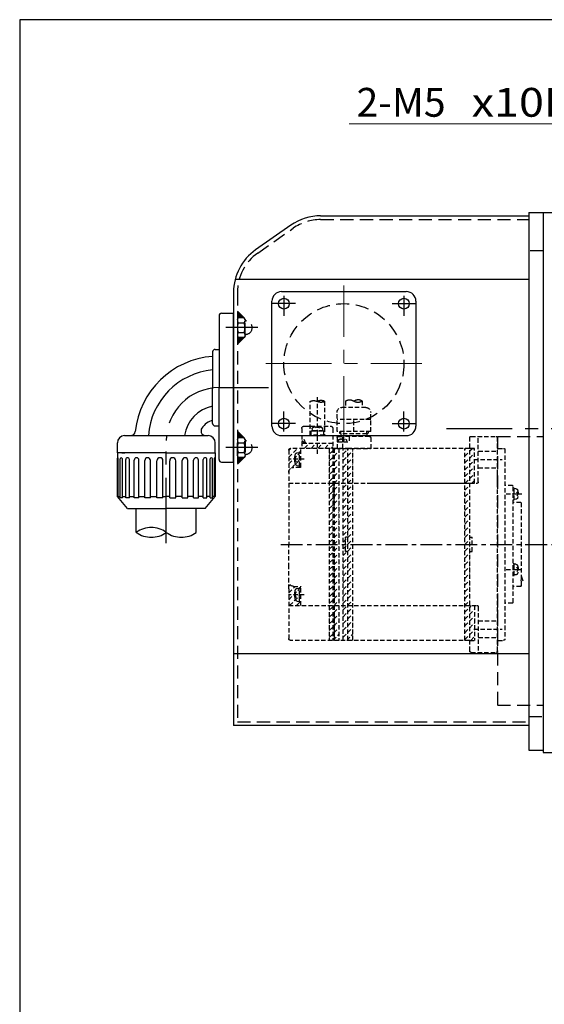
# Model space of a CAD drawing. Units: millimetres. Extents: x 3 to 581, y -2 to 405.
# Drawn here: x 3 to 76, y 268 to 405 of the extents above; entities that cross this region are included whole.
import ezdxf

# ---------------------------------------------------------------- set-up
doc = ezdxf.new("R2010")
doc.units = ezdxf.units.MM
doc.header["$LTSCALE"] = 7.274861
for name, pattern in [('CENTER', [2, 1.25, -0.25, 0.25, -0.25]), ('HIDDEN', [0.375, 0.25, -0.125]), ('PHANTOM', [2.5, 1.25, -0.25, 0.25, -0.25, 0.25, -0.25])]:
    doc.linetypes.add(name, pattern=pattern)
doc.layers.add('001', color=7, linetype='Continuous')
doc.layers.add('020', color=7, linetype='Continuous')
doc.styles.get("Standard").update_dxf_attribs({"font": 'TXT', "bigfont": 'BIGFONT'})

# ---------------------------------------------------------------- blocks, each defined once
blk = doc.blocks.new('SZB-7')
at = {"layer": '001', "color": 4, "linetype": 'HIDDEN', "lineweight": 30}
for p, q in [((56.35, 59.785124), (56.35, 57)), ((63.35, 59.73077), (63.35, 57)), ((72.1, 59.603839), (72.1, 45.42945)), ((75.1, 61.336116), (75.1, 37.521902)), ((78.1, 45.42945), (78.1, 59.602144)), ((52.85, 47), (52.85, 55)), ((54.85, 57), (64.85, 57)), ((66.85, 47), (66.85, 55)), ((52.85, 52), (66.85, 52)), ((59.85, 47), (59.85, 52)), ((52.85, 47), (66.85, 47)), ((53.85, 47), (53.85, 46.34641)), ((54.45, 46), (53.85, 46.34641)), ((54.45, 46), (54.45, 47)), ((54.45, 46), (54.45, 45)), ((54.45, 46), (65.25, 46)), ((65.25, 46), (65.25, 47)), ((65.25, 46), (65.85, 46.34641)), ((65.25, 46), (65.25, 45)), ((65.85, 47), (65.85, 46.34641)), ((68.6, 48.22945), (68.6, 37.02945)), ((80.6, 49.22945), (69.6, 49.22945)), ((72.1, 45.42945), (78.1, 45.42945)), ((72.45, 47.32945), (77.75, 47.32945)), ((72.45, 47.32945), (72.45, 45.42945)), ((72.918415, 48.11144), (72.85, 47.32945)), ((77.35, 47.32945), (72.871655, 47.32945)), ((75.1, 49.02945), (74.233975, 48.52945)), ((75.1, 49.02945), (75.966025, 48.52945)), ((77.281585, 48.11144), (77.35, 47.32945)), ((77.75, 47.32945), (77.75, 45.42945)), ((81.6, 48.22945), (81.6, 40)), ((0, -44.4), (0, 44.4)), ((11, 45), (0.6, 45)), ((8, 26), (8, 45)), ((11.6, -44.4), (11.6, 44.4)), ((52.85, 44.5), (52.85, 40)), ((53.35, 45), (64.35, 45)), ((61.85, 45), (61.85, 42.7)), ((66.85, 42.7), (61.85, 42.7)), ((62.901956, 43.293854), (62.85, 42.7)), ((66.35, 42.7), (62.85, 42.7)), ((64.6, 44), (63.733975, 43.5)), ((66.35, 45), (64.35, 45)), ((64.6, 44.607136), (64.6, 40.18164)), ((64.6, 44), (65.466025, 43.5)), ((66.298044, 43.293854), (66.35, 42.7)), ((66.85, 44.5), (66.85, 40)), ((68.6, 42), (81.6, 42)), ((72.017689, 40), (70.017689, 42)), ((74.846116, 40), (72.846116, 42)), ((77.674543, 40), (75.674543, 42)), ((80.50297, 40), (78.50297, 42)), ((81.6, 41.731397), (81.331397, 42)), ((-3, 39.780947), (-3, -39.780948)), ((-0.2, 40), (-2.45, 40)), ((8, 38.855339), (0, 38.855339)), ((9.6, 40), (11.6, 40)), ((9.6, 25.5), (9.6, 40)), ((11.6, 40), (9.6, 40)), ((13.6, 33.909233), (9.6, 37.909233)), ((13.6, 36.73766), (10.33766, 40)), ((11.6, 40), (61.6, 40)), ((13.6, 39.566087), (13.166088, 40)), ((13.6, -40), (13.6, 40)), ((66.9, 40), (52.9, 40)), ((60.1, 40), (59.9, 40)), ((60.3, -40), (60.3, 40)), ((64.3, 34.889261), (60.3, 38.889261)), ((61.6, 40), (86.2, 40)), ((64.3, 37.717688), (62.017689, 40)), ((62.3, -40), (62.3, 40)), ((64.3, -40), (64.3, 40)), ((66.1, 40), (66.1, -40)), ((70.1, 34.746116), (66.1, 38.746116)), ((70.1, 37.574543), (67.674543, 40)), ((68.1, 40), (68.1, -40)), ((69.189261, 40), (68.6, 40.589261)), ((68.6, 40), (68.6, -40)), ((70.1, 40), (70.1, -40)), ((82, 32.2), (82, 40)), ((87, 33.50297), (82, 38.50297)), ((82.5, 38.5), (82, 38.5)), ((82.5, 32.5), (82.5, 38.5)), ((83.481898, 38.164095), (82.5, 38.25)), ((82.5, 32.75), (82.5, 38.25)), ((87, 36.331397), (83.331397, 40)), ((87, 39.159824), (86.159824, 40)), ((87, 39.2), (87, 0)), ((9.807821, 35.355339), (-2.008904, 35.355339)), ((13.6, 31.080806), (9.6, 35.080806)), ((64.3, 32.060834), (60.3, 36.060834)), ((64.3, 29.232407), (60.3, 33.232407)), ((70.1, 31.917688), (66.1, 35.917688)), ((70.1, 29.089261), (66.1, 33.089261)), ((80.503297, 35.5), (87.028786, 35.5)), ((85.877157, 31.797386), (82, 35.674543)), ((82.846116, 32), (82, 32.846116)), ((83.481898, 32.835905), (82.5, 32.75)), ((84.5, 35.5), (83.828599, 36.662901)), ((84.5, 35.5), (83.828599, 34.337099)), ((8, 31.855339), (0, 31.855339)), ((0, 27.5), (0, 31)), ((13.6, 28.252379), (9.6, 32.252379)), ((13.523952, 25.5), (9.6, 29.423952)), ((64.3, 26.40398), (60.3, 30.40398)), ((70.1, 26.260834), (66.1, 30.260834)), ((82.5, 32.5), (82, 32.5)), ((82.2, 32), (85, 32)), ((87, 30.674543), (86.797386, 30.877157)), ((0, 24.5), (0, 27.5)), ((0, 24.5), (0, 27.5)), ((0, 24.45), (0, 26.95)), ((0, 24.45), (0, 26.95)), ((52.6, 25.5), (8.5, 25.5)), ((10.695525, 25.5), (9.6, 26.595525)), ((87, 25.5), (9.6, 25.5)), ((13.6, 25.423952), (13.523952, 25.5)), ((64.3, 23.575553), (60.3, 27.575553)), ((64.3, 20.747126), (60.3, 24.747126)), ((70.1, 23.432407), (66.1, 27.432407)), ((68.1, 15.7), (68.1, 25.5)), ((68.1, 15.5), (68.1, 25.5)), ((-3.626671, 21), (-10.143661, 21)), ((-8.6, 21), (-8.063752, 21.928809)), ((-8.6, 21), (-8.063752, 20.071191)), ((-7.680749, 23.186068), (-6.95, 23.25)), ((-6.95, 18.5), (-6.95, 23.5)), ((-6.5, 23.5), (-6.95, 23.5)), ((-6.2, 24.5), (-6.5, 24.2)), ((-6.5, -24.2), (-6.5, 24.2)), ((-6.2, 24.5), (-3, 24.5)), ((13.6, 22.595525), (11.6, 24.595525)), ((13.6, 19.767098), (11.6, 21.767098)), ((64.3, 17.918699), (60.3, 21.918699)), ((70.1, 20.60398), (66.1, 24.60398)), ((70.1, 17.775553), (66.1, 21.775553)), ((-9.7, 17.5), (-10, 17.2)), ((-10, -17.2), (-10, 17.2)), ((-9.7, 17.5), (-6.5, 17.5)), ((-7.680749, 18.813932), (-6.95, 18.75)), ((-6.5, 18.5), (-6.95, 18.5)), ((13.6, 16.93867), (11.6, 18.93867)), ((64.3, 15.090271), (60.3, 19.090271)), ((70.1, 14.947126), (66.1, 18.947126)), ((13.6, 14.110243), (11.6, 16.110243)), ((13.6, 11.281816), (11.6, 13.281816)), ((64.3, 12.261844), (60.3, 16.261844)), ((64.3, 9.433417), (60.3, 13.433417)), ((70.1, 12.118699), (66.1, 16.118699)), ((70.1, 9.290271), (66.1, 13.290271)), ((13.6, 8.453389), (11.6, 10.453389)), ((64.3, 6.60499), (60.3, 10.60499)), ((70.1, 6.461844), (66.1, 10.461844)), ((13.6, 5.624962), (11.6, 7.624962)), ((13.6, 2.796535), (11.6, 4.796535)), ((64.3, 3.776563), (60.3, 7.776563)), ((64.3, 0.948136), (60.3, 4.948136)), ((70.1, 3.633417), (66.1, 7.633417)), ((70.1, 0.80499), (66.1, 4.80499)), ((10.6, -3), (10.6, 3)), ((11.6, 3), (10.6, 3)), ((13.6, -0.031892), (11.6, 1.968108)), ((64.3, -1.880291), (60.3, 2.119709)), ((62.3, 3), (63.3, 3)), ((63.3, -3), (63.3, 3)), ((70.1, -2.023437), (66.1, 1.976563)), ((87, -9.5), (87, 0)), ((11.6, -3), (10.6, -3)), ((13.6, -2.860319), (11.6, -0.860319)), ((13.6, -5.688747), (11.6, -3.688747)), ((64.3, -4.708718), (60.3, -0.708718)), ((64.3, -7.537146), (60.3, -3.537146)), ((62.3, -3), (63.3, -3)), ((70.1, -4.851864), (66.1, -0.851864)), ((70.1, -7.680291), (66.1, -3.680291)), ((-6.95, -13), (-6.95, -8)), ((-6.5, -8), (-6.95, -8)), ((13.6, -8.517174), (11.6, -6.517174)), ((64.3, -10.365573), (60.3, -6.365573)), ((70.1, -10.508718), (66.1, -6.508718)), ((-3.626671, -10.5), (-10.143661, -10.5)), ((-8.6, -10.5), (-8.063752, -9.571191)), ((-8.6, -10.5), (-8.063752, -11.428809)), ((-7.680749, -8.313932), (-6.95, -8.25)), ((13.6, -11.345601), (11.6, -9.345601)), ((13.6, -14.174028), (11.6, -12.174028)), ((64.3, -13.194), (60.3, -9.194)), ((64.3, -16.022427), (60.3, -12.022427)), ((70.1, -13.337146), (66.1, -9.337146)), ((70.1, -16.165573), (66.1, -12.165573)), ((87, -18.5), (87, -9.5)), ((-7.680749, -12.686068), (-6.95, -12.75)), ((-6.5, -13), (-6.95, -13)), ((13.6, -17.002455), (11.6, -15.002455)), ((64.3, -18.850854), (60.3, -14.850854)), ((70.1, -18.994), (66.1, -14.994)), ((-9.7, -17.5), (-10, -17.2)), ((-9.7, -17.5), (-6.5, -17.5)), ((13.6, -19.830882), (11.6, -17.830882)), ((64.3, -21.679281), (60.3, -17.679281)), ((64.3, -24.507708), (60.3, -20.507708)), ((70.1, -21.822427), (66.1, -17.822427)), ((82, -25.493102), (82, -17.7)), ((82.5, -18), (82, -18)), ((87, -23.065573), (82, -18.065573)), ((85, -17.5), (82.2, -17.5)), ((82.5, -24), (82.5, -18)), ((83.481898, -18.335905), (82.5, -18.25)), ((82.5, -23.75), (82.5, -18.25)), ((84.5, -21), (83.828599, -19.837099)), ((87, -20.237146), (84.262855, -17.5)), ((87, -17.408718), (86.459118, -16.867836)), ((87, -18.5), (87, -39.2)), ((-6.5, -24.2), (-6.2, -24.5)), ((-6.2, -24.5), (-3, -24.5)), ((0, -24.45), (0, -26.95)), ((0, -24.45), (0, -26.95)), ((0, -24.5), (0, -27.5)), ((0, -24.5), (0, -27.5)), ((13.6, -22.659309), (11.6, -20.659309)), ((13.6, -25.487736), (11.6, -23.487736)), ((64.3, -27.336135), (60.3, -23.336135)), ((70.1, -24.650854), (66.1, -20.650854)), ((70.1, -27.479281), (66.1, -23.479281)), ((80.503297, -21), (87.028786, -21)), ((86.606, -25.5), (82, -20.894)), ((83.777573, -25.5), (82, -23.722427)), ((82.5, -24), (82, -24)), ((83.481898, -23.664095), (82.5, -23.75)), ((84.5, -21), (83.828599, -22.162901)), ((0, -27.5), (0, -31)), ((0, -27.5), (0, -31)), ((8, -26), (8, -45)), ((87, -25.5), (8.5, -25.5)), ((9.6, -25.5), (9.6, -40)), ((13.6, -31.144591), (9.6, -27.144591)), ((13.6, -28.316164), (10.783837, -25.5)), ((64.3, -30.164563), (60.3, -26.164563)), ((70.1, -30.307708), (66.1, -26.307708)), ((8, -31.855339), (0, -31.855339)), ((13.6, -33.973018), (9.6, -29.973018)), ((13.6, -36.801445), (9.6, -32.801445)), ((64.3, -32.99299), (60.3, -28.99299)), ((64.3, -35.821417), (60.3, -31.821417)), ((70.1, -33.136135), (66.1, -29.136135)), ((70.1, -35.964563), (66.1, -31.964563)), ((68.1, -30.2), (68.1, -40)), ((9.807821, -35.355339), (-2.008904, -35.355339)), ((0, -35), (0, -39.4)), ((13.6, -39.629872), (9.6, -35.629872)), ((64.3, -38.649844), (60.3, -34.649844)), ((70.1, -38.79299), (66.1, -34.79299)), ((-0.2, -40), (-2.45, -40)), ((8, -38.855339), (0, -38.855339)), ((11.141701, -40), (9.6, -38.458299)), ((11.6, -40), (9.6, -40)), ((11.6, -40), (9.6, -40)), ((11.6, -40), (86.2, -40)), ((62.821729, -40), (60.3, -37.478271)), ((68.478583, -40), (66.1, -37.621417)), ((11, -45), (0.6, -45))]:
    blk.add_line(p, q, dxfattribs=at)
at = {"layer": '001', "color": 4, "linetype": 'CENTER', "lineweight": 30}
blk.add_line((90.289283, 0), (-38.649954, 0), dxfattribs=at)
at = {"layer": '001', "color": 4, "linetype": 'HIDDEN', "lineweight": 30}
for points in [[(59.853131, 59.700626), (59.765593, 59.747855), (59.67805, 59.794855), (59.590498, 59.841398), (59.502932, 59.887255), (59.415348, 59.932197), (59.327739, 59.975997), (59.240103, 60.018424), (59.152434, 60.059252), (59.064728, 60.09825), (58.976979, 60.135191), (58.889184, 60.169846), (58.801337, 60.201986), (58.713434, 60.231382), (58.62547, 60.257806), (58.53744, 60.28103), (58.449341, 60.300824), (58.361166, 60.316961), (58.272912, 60.329211), (58.184574, 60.337346), (58.096146, 60.341137), (58.009186, 60.340483), (57.922141, 60.335637), (57.835013, 60.326819), (57.74781, 60.314251), (57.660533, 60.298152), (57.57319, 60.278744), (57.485782, 60.256247), (57.398316, 60.230882), (57.310796, 60.202869), (57.223227, 60.172428), (57.135612, 60.139782), (57.047956, 60.10515), (56.960264, 60.068752), (56.872541, 60.03081), (56.78479, 59.991545), (56.697017, 59.951176), (56.609226, 59.909924), (56.521422, 59.868011), (56.433608, 59.825656), (56.34579, 59.783081)], [(56.815865, 59.545515), (56.728165, 59.581748), (56.640476, 59.618728), (56.552795, 59.656269), (56.465119, 59.694183), (56.377446, 59.732284)], [(63.360474, 59.726024), (63.268438, 59.767687), (63.176407, 59.809123), (63.084389, 59.850107), (62.992388, 59.890413), (62.900411, 59.929815), (62.808464, 59.968087), (62.716553, 60.005003), (62.624683, 60.040337), (62.532861, 60.073863), (62.441092, 60.105355), (62.349383, 60.134587), (62.257739, 60.161333), (62.166167, 60.185366), (62.074672, 60.206462), (61.98326, 60.224393), (61.891938, 60.238934), (61.80071, 60.24986), (61.709584, 60.256943), (61.618565, 60.259957), (61.527659, 60.258678), (61.443412, 60.253519), (61.359256, 60.244682), (61.27518, 60.232381), (61.191171, 60.21683), (61.107219, 60.198243), (61.023312, 60.176835), (60.939438, 60.152818), (60.855585, 60.126407), (60.771744, 60.097817), (60.687901, 60.06726), (60.604045, 60.034951), (60.520165, 60.001104), (60.43625, 59.965932), (60.352287, 59.929651), (60.268265, 59.892473), (60.184173, 59.854612), (60.1, 59.816283), (60.015733, 59.7777), (59.931361, 59.739076), (59.846873, 59.700626), (59.761881, 59.662384), (59.676769, 59.62469), (59.591546, 59.5877), (59.506221, 59.551572), (59.420802, 59.516463), (59.3353, 59.482529), (59.249722, 59.449928), (59.164077, 59.418816), (59.078376, 59.389351), (58.992626, 59.361688), (58.906836, 59.335986), (58.821016, 59.312402), (58.735175, 59.291091), (58.64932, 59.272211), (58.563462, 59.25592), (58.47761, 59.242373), (58.391771, 59.231728), (58.305956, 59.224141), (58.220173, 59.219771), (58.134431, 59.218773), (58.046254, 59.221372), (57.958128, 59.227522), (57.87005, 59.237035), (57.782017, 59.249724), (57.694026, 59.265403), (57.606075, 59.283885), (57.518161, 59.304982), (57.430281, 59.328509), (57.342433, 59.354278), (57.254614, 59.382103), (57.166822, 59.411796), (57.079053, 59.44317), (56.991306, 59.476039), (56.903577, 59.510217), (56.815865, 59.545515)], [(72.246389, 59.491989), (72.19618, 59.513345), (72.155616, 59.535151), (72.125518, 59.557295), (72.106705, 59.579664), (72.099995, 59.602145), (72.105937, 59.624626), (72.123995, 59.646995), (72.15336, 59.669139), (72.193226, 59.690945), (72.242783, 59.712301), (72.301226, 59.733095), (72.367745, 59.753214), (72.441533, 59.772545), (72.521783, 59.790976), (72.607687, 59.808395), (72.698437, 59.824689), (72.793226, 59.839745), (72.891245, 59.853451), (72.991687, 59.865695), (73.093745, 59.876364), (73.19661, 59.885345), (73.299476, 59.892526), (73.401533, 59.897795), (73.501976, 59.901039), (73.599995, 59.902145), (73.694945, 59.901039), (73.786826, 59.897795), (73.875799, 59.892526), (73.962026, 59.885345), (74.045668, 59.876364), (74.126887, 59.865695), (74.205845, 59.853451), (74.282703, 59.839745), (74.357622, 59.824689), (74.430764, 59.808395), (74.502291, 59.790976), (74.572364, 59.772545), (74.641145, 59.753214), (74.708795, 59.733095), (74.775476, 59.712301), (74.841349, 59.690945), (74.906576, 59.669139), (74.971318, 59.646995), (75.035737, 59.624626), (75.099995, 59.602145)], [(78.099995, 59.602145), (78.025762, 59.624626), (77.951518, 59.646995), (77.877251, 59.669139), (77.802949, 59.690945), (77.728601, 59.712301), (77.654195, 59.733095), (77.57972, 59.753214), (77.505164, 59.772545), (77.430516, 59.790976), (77.355764, 59.808395), (77.280897, 59.824689), (77.205903, 59.839745), (77.13077, 59.853451), (77.055487, 59.865695), (76.980043, 59.876364), (76.904426, 59.885345), (76.828624, 59.892526), (76.752626, 59.897795), (76.67642, 59.901039), (76.599995, 59.902145), (76.523351, 59.901039), (76.446533, 59.897795), (76.369601, 59.892526), (76.29261, 59.885345), (76.21562, 59.876364), (76.138687, 59.865695), (76.06187, 59.853451), (75.985226, 59.839745), (75.908812, 59.824689), (75.832687, 59.808395), (75.756908, 59.790976), (75.681533, 59.772545), (75.60662, 59.753214), (75.532226, 59.733095), (75.458408, 59.712301), (75.385226, 59.690945), (75.312735, 59.669139), (75.240995, 59.646995), (75.170062, 59.624626), (75.099995, 59.602145), (75.030805, 59.579664), (74.962318, 59.557295), (74.894316, 59.535151), (74.82658, 59.513345), (74.758889, 59.491989), (74.691026, 59.471195), (74.62277, 59.451076), (74.553903, 59.431745), (74.484205, 59.413314), (74.413456, 59.395895), (74.341439, 59.379601), (74.267933, 59.364545), (74.19272, 59.350839), (74.11558, 59.338595), (74.036293, 59.327926), (73.954641, 59.318945), (73.870405, 59.311764), (73.783364, 59.306495), (73.693301, 59.303251), (73.599995, 59.302145), (73.503401, 59.303251), (73.404164, 59.306495), (73.303105, 59.311764), (73.201041, 59.318945), (73.098793, 59.327926), (72.99718, 59.338595), (72.89702, 59.350839), (72.799133, 59.364545), (72.704339, 59.379601), (72.613456, 59.395895), (72.527305, 59.413314), (72.446703, 59.431745), (72.37247, 59.451076), (72.305426, 59.471195), (72.246389, 59.491989)], [(81.513644, 43.324201), (79.921891, 42), (80.638289, 43.942668)], [(-10.752838, -15.31396), (-10, -13.38512), (-9.687557, -15.431963)]]:
    blk.add_lwpolyline(points, dxfattribs=at)
for centre, radius, start, end in [((54.85, 55), 2, 90, 180), ((64.85, 55), 2, 0, 90), ((69.6, 48.22945), 1, 90, 180), ((71.6, 48.72945), 0.5, 0, 90), ((73.715371, 48.041715), 0.8, 105.442716, 175), ((75.1, 43.02945), 6, 74.557284, 105.442716), ((76.484629, 48.041715), 0.8, 5, 74.557284), ((78.6, 48.72945), 0.5, 90, 180), ((80.6, 48.22945), 1, 0, 90), ((0.6, 44.4), 0.6, 90, 180), ((11, 44.4), 0.6, 0, 90), ((53.35, 44.5), 0.5, 90, 180), ((63.499672, 43.241561), 0.6, 106.387687, 175), ((64.6, 39.5), 4.5, 73.612313, 106.387687), ((65.700328, 43.241561), 0.6, 5, 73.612313), ((66.35, 44.5), 0.5, 0, 90), ((-2.45, 39.2), 0.8, 90, 133.432537), ((-0.2, 40.2), 0.2, 270, 0), ((83.412173, 37.367139), 0.8, 17.526778, 85), ((77.5, 35.5), 7, 342.473222, 17.526778), ((86.2, 39.2), 0.8, 0, 90), ((83.412173, 33.632861), 0.8, 275, 342.473222), ((82.2, 32.2), 0.2, 180, 270), ((85, 30), 2, 0, 90), ((8.5, 26), 0.5, 180, 270), ((-2.6, 21), 6, 164.506032, 195.493968), ((-7.611025, 22.389112), 0.8, 95, 164.506032), ((-7.611025, 19.610888), 0.8, 195.493968, 265), ((-2.6, -10.5), 6, 164.506032, 195.493968), ((-7.611025, -9.110888), 0.8, 95, 164.506032), ((-7.611025, -11.889112), 0.8, 195.493968, 265), ((85, -15.5), 2, 270, 0), ((82.2, -17.7), 0.2, 90, 180), ((83.412173, -19.132861), 0.8, 17.526778, 85), ((77.5, -21), 7, 342.473222, 17.526778), ((83.412173, -22.867139), 0.8, 275, 342.473222), ((8.5, -26), 0.5, 90, 180), ((-0.2, -35.2), 0.2, 0, 90), ((-2.45, -39.2), 0.8, 226.567463, 270), ((-0.2, -40.2), 0.2, 0, 90), ((86.2, -39.2), 0.8, 270, 0), ((0.6, -44.4), 0.6, 180, 270), ((11, -44.4), 0.6, 270, 0)]:
    blk.add_arc(centre, radius, start, end, dxfattribs=at)
blk = doc.blocks.new('JZB-12')
at = {"layer": '001', "color": 4, "linetype": 'HIDDEN', "lineweight": 30}
for p, q in [((33.232042, 346.691746), (33.355489, 346.905563)), ((33.232042, 344.425079), (33.232042, 346.691746)), ((34.175261, 346.905563), (33.355489, 346.905563)), ((33.355489, 346.231988), (34.175261, 346.231988)), ((34.298708, 346.691746), (34.175261, 346.905563)), ((34.298708, 346.691746), (34.298708, 344.425079)), ((34.298708, 346.691746), (34.298708, 346.653857)), ((33.355489, 344.884837), (34.175261, 344.884837)), ((33.232042, 344.425079), (33.355489, 344.211262)), ((34.175261, 344.211262), (33.355489, 344.211262)), ((34.298708, 344.425079), (34.175261, 344.211262)), ((34.298708, 344.425079), (34.298708, 344.462967))]:
    blk.add_line(p, q, dxfattribs=at)
for centre, radius, start, end in [((33.725048, 346.568775), 0.5, 189.593985, 222.343613), ((35.23865, 345.558412), 2, 160.318719, 199.681281), ((33.805702, 346.568775), 0.5, 317.656387, 350.406015), ((32.2921, 345.558412), 2, 340.318719, 19.681281), ((34.465375, 346.653857), 0.166667, 180, 264.784091), ((34.365375, 345.558412), 0.933333, 275.215909, 84.784091), ((33.725048, 344.548049), 0.5, 137.656387, 170.406015), ((33.805702, 344.548049), 0.5, 9.593985, 42.343613), ((34.465375, 344.462967), 0.166667, 95.215909, 180)]:
    blk.add_arc(centre, radius, start, end, dxfattribs=at)
blk = doc.blocks.new('JZB-13')
at = {"layer": '001', "color": 4, "linetype": 'HIDDEN', "lineweight": 30}
for p, q in [((33.232042, 363.358412), (33.355489, 363.57223)), ((33.232042, 363.358412), (33.232042, 361.091746)), ((34.175261, 363.57223), (33.355489, 363.57223)), ((33.355489, 362.898654), (34.175261, 362.898654)), ((34.298708, 363.358412), (34.175261, 363.57223)), ((34.298708, 361.091746), (34.298708, 363.358412)), ((34.298708, 363.358412), (34.298708, 363.320524)), ((33.232042, 361.091746), (33.355489, 360.877928)), ((33.355489, 361.551504), (34.175261, 361.551504)), ((34.298708, 361.091746), (34.175261, 360.877928)), ((34.298708, 361.091746), (34.298708, 361.129634)), ((34.175261, 360.877928), (33.355489, 360.877928))]:
    blk.add_line(p, q, dxfattribs=at)
for centre, radius, start, end in [((33.725048, 363.235442), 0.5, 189.593985, 222.343613), ((35.23865, 362.225079), 2, 160.318719, 199.681281), ((33.805702, 363.235442), 0.5, 317.656387, 350.406015), ((32.2921, 362.225079), 2, 340.318719, 19.681281), ((34.465375, 363.320524), 0.166667, 180, 264.784091), ((34.365375, 362.225079), 0.933333, 275.215909, 84.784091), ((33.725048, 361.214716), 0.5, 137.656387, 170.406015), ((33.805702, 361.214716), 0.5, 9.593985, 42.343613), ((34.465375, 361.129634), 0.166667, 95.215909, 180)]:
    blk.add_arc(centre, radius, start, end, dxfattribs=at)
blk = doc.blocks.new('ETC-36')
at = {"layer": '001', "lineweight": 30}
for p, q in [((23.365375, 344.825079), (30.165375, 344.825079)), ((30.165375, 344.825079), (30.165375, 338.793534)), ((23.832042, 338.594909), (23.832042, 343.739218)), ((24.67043, 338.594909), (24.67043, 343.739218)), ((25.571961, 338.594909), (25.571961, 343.767786)), ((26.353214, 338.594909), (26.353214, 343.767786)), ((27.161504, 338.594909), (27.161504, 343.822974)), ((27.832382, 338.594909), (27.832382, 343.822974)), ((28.492348, 338.594909), (28.492348, 343.901021)), ((29.00713, 338.594909), (29.00713, 343.901021)), ((29.473797, 338.594909), (29.473797, 343.99661)), ((29.797403, 338.594909), (29.797403, 343.99661)), ((30.038967, 338.642887), (30.038967, 344.103225)), ((30.149343, 338.774428), (30.149343, 344.103225)), ((23.832042, 338.793534), (23.365375, 338.793534)), ((23.832042, 338.594909), (24.67043, 338.594909)), ((25.571961, 338.793534), (24.67043, 338.793534)), ((25.571961, 338.594909), (26.353214, 338.594909)), ((27.161504, 338.793534), (26.353214, 338.793534)), ((27.161504, 338.594909), (27.832382, 338.594909)), ((28.492348, 338.793534), (27.832382, 338.793534)), ((28.492348, 338.594909), (29.00713, 338.594909)), ((28.765375, 337.125079), (30.165375, 338.793534)), ((29.473797, 338.793534), (29.00713, 338.793534)), ((29.473797, 338.594909), (29.797403, 338.594909)), ((30.038967, 338.793534), (29.797403, 338.793534)), ((30.165375, 338.793534), (30.149343, 338.793534)), ((28.765375, 337.125079), (23.365375, 337.125079))]:
    blk.add_line(p, q, dxfattribs=at)
for centre, radius in [((24.251236, 343.739218), 0.419194), ((25.962587, 343.767786), 0.390627), ((27.496943, 343.822974), 0.335439), ((28.749739, 343.901021), 0.257391), ((29.6356, 343.99661), 0.161803), ((30.094155, 344.103225), 0.055188)]:
    blk.add_arc(centre, radius, 0, 180, dxfattribs=at)
blk = doc.blocks.new('ETC-37')
at = {"layer": '001', "lineweight": 30}
for p, q in [((23.365375, 344.825079), (16.565375, 344.825079)), ((16.565375, 344.825079), (16.565375, 338.793534)), ((16.581407, 338.774428), (16.581407, 344.103225)), ((16.691783, 338.642887), (16.691783, 344.103225)), ((16.933347, 338.594909), (16.933347, 343.99661)), ((17.256953, 338.594909), (17.256953, 343.99661)), ((17.72362, 338.594909), (17.72362, 343.901021)), ((18.238402, 338.594909), (18.238402, 343.901021)), ((18.898369, 338.594909), (18.898369, 343.822974)), ((19.569246, 338.594909), (19.569246, 343.822974)), ((20.377536, 338.594909), (20.377536, 343.767786)), ((21.15879, 338.594909), (21.15879, 343.767786)), ((22.06032, 338.594909), (22.06032, 343.739218)), ((22.898708, 338.594909), (22.898708, 343.739218)), ((17.965375, 337.125079), (16.565375, 338.793534)), ((16.565375, 338.793534), (16.581407, 338.793534)), ((16.691783, 338.793534), (16.933347, 338.793534)), ((17.256953, 338.594909), (16.933347, 338.594909)), ((17.256953, 338.793534), (17.72362, 338.793534)), ((18.238402, 338.594909), (17.72362, 338.594909)), ((18.238402, 338.793534), (18.898369, 338.793534)), ((19.569246, 338.594909), (18.898369, 338.594909)), ((19.569246, 338.793534), (20.377536, 338.793534)), ((21.15879, 338.594909), (20.377536, 338.594909)), ((21.15879, 338.793534), (22.06032, 338.793534)), ((22.898708, 338.594909), (22.06032, 338.594909)), ((22.898708, 338.793534), (23.365375, 338.793534)), ((17.965375, 337.125079), (23.365375, 337.125079))]:
    blk.add_line(p, q, dxfattribs=at)
for centre, radius in [((16.636595, 344.103225), 0.055188), ((17.09515, 343.99661), 0.161803), ((17.981011, 343.901021), 0.257391), ((19.233807, 343.822974), 0.335439), ((20.768163, 343.767786), 0.390627), ((22.479514, 343.739218), 0.419194)]:
    blk.add_arc(centre, radius, 0, 180, dxfattribs=at)
blk = doc.blocks.new('ETC-38')
at = {"layer": '001', "color": 4, "linetype": 'PHANTOM', "lineweight": 30}
for p, q in [((19.198708, 333.791746), (19.198708, 337.125079)), ((27.532042, 333.791746), (27.532042, 337.125079))]:
    blk.add_line(p, q, dxfattribs=at)
for centre, start, end in [((21.282042, 330.956978), 53.68701, 126.31299), ((21.282042, 336.626513), 233.68701, 306.31299), ((25.448708, 336.626513), 233.68701, 306.31299)]:
    blk.add_arc(centre, 3.51798, start, end, dxfattribs=at)

msp = doc.modelspace()

# ---------------------------------------------------------------- linework, layer by layer
at = {"layer": '001', "lineweight": 30}
for p, q in [((44.8007, 377.762999), (73.698708, 377.762999)), ((73.698708, 378.225079), (75.698708, 378.225079)), ((73.698708, 378.225079), (73.698708, 303.558412)), ((75.698708, 378.225079), (87.365375, 378.225079)), ((75.698708, 378.225079), (75.698708, 303.225079)), ((40.67095, 376.460894), (35.768958, 373.028482)), ((32.930699, 368.943552), (73.698708, 368.943552)), ((32.698708, 367.130587), (32.698708, 306.958412)), ((39.365375, 367.225079), (56.698708, 367.225079)), ((38.032042, 348.558412), (38.032042, 365.891746)), ((58.032042, 365.891746), (58.032042, 348.558412)), ((30.698708, 363.891746), (30.698708, 353.891746)), ((31.032042, 364.225079), (32.698708, 364.225079)), ((32.698708, 343.558412), (32.698708, 364.225079)), ((29.798708, 358.875079), (29.798708, 353.891746)), ((30.132042, 359.208412), (30.698708, 359.208412)), ((30.698708, 359.208412), (30.698708, 353.891746)), ((29.798708, 348.908412), (29.798708, 353.891746)), ((30.698708, 348.575079), (30.698708, 353.891746)), ((30.698708, 343.891746), (30.698708, 353.891746)), ((30.132042, 348.575079), (30.698708, 348.575079)), ((16.565375, 344.825079), (16.565375, 346.225079)), ((17.565375, 347.225079), (29.165375, 347.225079)), ((30.165375, 344.825079), (30.165375, 346.225079)), ((39.365375, 347.225079), (56.698708, 347.225079)), ((23.365375, 344.825079), (16.565375, 344.825079)), ((17.182042, 344.825079), (17.582042, 344.825079)), ((23.365375, 344.825079), (30.165375, 344.825079)), ((31.032042, 343.558412), (32.698708, 343.558412)), ((32.698708, 316.958412), (73.698708, 316.958412)), ((73.698708, 306.958412), (32.698708, 306.958412)), ((73.698708, 303.558412), (75.698708, 303.558412)), ((75.698708, 303.225079), (103.698708, 303.225079))]:
    msp.add_line(p, q, dxfattribs=at)
at = {"layer": '001', "color": 4, "linetype": 'HIDDEN', "lineweight": 30}
for p, q in [((44.8007, 377.229666), (73.698708, 377.229666)), ((36.074865, 372.591601), (40.976857, 376.024013)), ((75.698708, 372.891746), (73.698708, 372.891746)), ((33.232042, 367.130587), (33.232042, 307.491746)), ((34.175261, 363.57223), (33.232042, 364.515449)), ((34.175261, 360.877928), (33.232042, 359.934709)), ((34.175261, 360.877928), (33.232042, 359.934709)), ((34.175261, 346.905563), (33.232042, 347.848782)), ((34.175261, 346.905563), (33.232042, 347.848782)), ((69.365375, 347.125079), (75.698708, 347.125079)), ((69.365375, 347.125079), (75.698708, 347.125079)), ((69.365375, 347.125079), (69.365375, 309.791746)), ((34.175261, 344.211262), (33.232042, 343.268042)), ((69.365375, 309.791746), (75.698708, 309.791746)), ((73.698708, 308.225079), (75.698708, 308.225079)), ((33.232042, 307.491746), (73.698708, 307.491746))]:
    msp.add_line(p, q, dxfattribs=at)
at = {"layer": '001', "color": 4, "linetype": 'CENTER', "lineweight": 30}
for p, q in [((39.698708, 366.634544), (39.698708, 363.877017)), ((56.365375, 366.634544), (56.365375, 363.877017)), ((41.318548, 365.558412), (38.032042, 365.558412)), ((54.745535, 365.558412), (58.032042, 365.558412)), ((36.08326, 362.225079), (31.628644, 362.225079)), ((30.698708, 353.891746), (37.53946, 353.891746)), ((39.698708, 347.815613), (39.698708, 350.573141)), ((56.365375, 347.815613), (56.365375, 350.573141)), ((41.318548, 348.891746), (38.032042, 348.891746)), ((54.745535, 348.891746), (58.032042, 348.891746)), ((62.291283, 348.225079), (147.172007, 348.225079)), ((23.365375, 332.291461), (23.365375, 346.558412)), ((36.08326, 345.558412), (31.628644, 345.558412))]:
    msp.add_line(p, q, dxfattribs=at)
at = {"layer": '001', "color": 4, "lineweight": 9}
for p, q in [((34.101849, 363.57223), (33.232042, 364.442037)), ((34.007568, 363.57223), (33.232042, 364.347756)), ((33.913288, 363.57223), (33.232042, 364.253476)), ((33.819007, 363.57223), (33.232042, 364.159195)), ((33.724726, 363.57223), (33.232042, 364.064914)), ((33.630445, 363.57223), (33.232042, 363.970633)), ((33.536164, 363.57223), (33.232042, 363.876352)), ((33.441883, 363.57223), (33.232042, 363.782071)), ((33.352602, 363.56723), (33.232042, 363.68779)), ((33.318093, 363.507458), (33.232042, 363.593509)), ((33.283584, 363.447686), (33.232042, 363.499228)), ((33.249075, 363.387914), (33.232042, 363.404947)), ((33.313316, 360.950974), (33.232042, 361.032248)), ((33.733671, 360.436338), (33.232042, 360.937967)), ((33.68653, 360.389198), (33.232042, 360.843687)), ((33.63939, 360.342057), (33.232042, 360.749406)), ((33.59225, 360.294917), (33.232042, 360.655125)), ((33.545109, 360.247776), (33.232042, 360.560844)), ((33.497969, 360.200636), (33.232042, 360.466563)), ((33.450828, 360.153496), (33.232042, 360.372282)), ((33.403688, 360.106355), (33.232042, 360.278001)), ((33.356547, 360.059215), (33.232042, 360.18372)), ((33.309407, 360.012074), (33.232042, 360.089439)), ((33.262266, 359.964934), (33.232042, 359.995158)), ((33.780811, 360.483479), (33.386362, 360.877928)), ((33.827952, 360.530619), (33.480643, 360.877928)), ((33.875092, 360.57776), (33.574924, 360.877928)), ((33.922233, 360.6249), (33.669204, 360.877928)), ((33.969373, 360.67204), (33.763485, 360.877928)), ((34.016514, 360.719181), (33.857766, 360.877928)), ((34.063654, 360.766321), (33.952047, 360.877928)), ((34.110795, 360.813462), (34.046328, 360.877928)), ((34.157935, 360.860602), (34.140609, 360.877928)), ((34.081748, 346.905563), (33.232042, 347.75527)), ((33.987467, 346.905563), (33.232042, 347.660989)), ((33.893187, 346.905563), (33.232042, 347.566708)), ((33.798906, 346.905563), (33.232042, 347.472427)), ((33.704625, 346.905563), (33.232042, 347.378146)), ((33.610344, 346.905563), (33.232042, 347.283865)), ((33.516063, 346.905563), (33.232042, 347.189584)), ((33.421782, 346.905563), (33.232042, 347.095303)), ((33.345245, 346.887819), (33.232042, 347.001022)), ((33.310736, 346.828048), (33.232042, 346.906742)), ((33.276226, 346.768276), (33.232042, 346.812461)), ((33.241717, 346.708504), (33.232042, 346.71818)), ((33.340775, 344.236748), (33.232042, 344.345481)), ((33.72362, 343.759621), (33.232042, 344.2512)), ((33.67648, 343.712481), (33.232042, 344.156919)), ((33.62934, 343.66534), (33.232042, 344.062638)), ((33.582199, 343.6182), (33.232042, 343.968357)), ((33.535059, 343.571059), (33.232042, 343.874076)), ((33.487918, 343.523919), (33.232042, 343.779795)), ((33.440778, 343.476778), (33.232042, 343.685514)), ((33.393637, 343.429638), (33.232042, 343.591233)), ((33.346497, 343.382497), (33.232042, 343.496953)), ((33.299356, 343.335357), (33.232042, 343.402672)), ((33.252216, 343.288217), (33.232042, 343.308391)), ((33.770761, 343.806762), (33.366261, 344.211262)), ((33.817901, 343.853902), (33.460542, 344.211262)), ((33.865042, 343.901042), (33.554823, 344.211262)), ((33.912182, 343.948183), (33.649103, 344.211262)), ((33.959323, 343.995323), (33.743384, 344.211262)), ((34.006463, 344.042464), (33.837665, 344.211262)), ((34.053604, 344.089604), (33.931946, 344.211262)), ((34.100744, 344.136745), (34.026227, 344.211262)), ((34.147884, 344.183885), (34.120508, 344.211262))]:
    msp.add_line(p, q, dxfattribs=at)
msp.add_lwpolyline([(95.007456, 364.810967), (82.77891, 390.522506), (48.77891, 390.522506)], dxfattribs=at)
at = {"layer": '001', "lineweight": 30}
for centre in [(39.698708, 365.558412), (56.365375, 365.558412), (39.698708, 348.891746), (56.365375, 348.891746)]:
    msp.add_circle(centre, 0.75, dxfattribs=at)
at = {"layer": '001', "color": 4, "linetype": 'HIDDEN', "lineweight": 30}
msp.add_circle((48.032042, 357.225079), 8.333333, dxfattribs=at)
at = {"layer": '001', "lineweight": 30}
for centre, radius, start, end in [((44.8007, 370.562999), 7.2, 90, 125), ((39.898708, 367.130587), 7.2, 125, 180), ((39.365375, 365.891746), 1.333333, 90, 180), ((56.698708, 365.891746), 1.333333, 0, 90), ((31.032042, 363.891746), 0.333333, 90, 180), ((30.132042, 358.875079), 0.333333, 90, 180), ((30.698708, 346.558412), 11.716667, 94.405438, 173.818889), ((30.698708, 346.558412), 9.833333, 95.25137, 176.112558), ((30.698708, 346.558412), 4.833333, 100.731505, 172.071858), ((30.698708, 346.558412), 2.95, 107.763262, 144.293412), ((30.132042, 348.908412), 0.333333, 180, 270), ((18.387365, 347.891746), 0.666667, 270, 353.818889), ((28.844604, 347.891045), 0.666667, 144.293412, 259.773641), ((39.365375, 348.558412), 1.333333, 180, 270), ((56.698708, 348.558412), 1.333333, 270, 0), ((17.565375, 346.225079), 1, 90, 180), ((29.165375, 346.225079), 1, 0, 90), ((31.032042, 343.891746), 0.333333, 180, 270)]:
    msp.add_arc(centre, radius, start, end, dxfattribs=at)
at = {"layer": '001', "color": 4, "linetype": 'HIDDEN', "lineweight": 30}
for centre, start, end in [((44.8007, 370.562999), 90, 125), ((39.898708, 367.130587), 125, 180)]:
    msp.add_arc(centre, 6.666667, start, end, dxfattribs=at)
at = {"layer": '001', "color": 4, "linetype": 'CENTER', "lineweight": 30}
msp.add_arc((30.698708, 346.558412), 7.333333, 90, 180, dxfattribs=at)
at = {"layer": '020', "lineweight": 30}
for p, q in [((3, 405), (3, 5)), ((579, 405), (3, 405))]:
    msp.add_line(p, q, dxfattribs=at)
at = {"layer": '020', "color": 4, "linetype": 'CENTER', "lineweight": 9}
for p, q in [((48.032042, 346.391746), (48.032042, 368.058412)), ((37.198708, 357.225079), (58.865375, 357.225079))]:
    msp.add_line(p, q, dxfattribs=at)

# ---------------------------------------------------------------- block references
at = {"layer": '001', "color": 0, "linetype": 'ByBlock', "lineweight": -2}
for name in ['JZB-13', 'JZB-12', 'ETC-37', 'ETC-36', 'ETC-38']:
    msp.add_blockref(name, (0, 0), dxfattribs=at)
at = {"layer": '001', "color": 0, "linetype": 'ByBlock', "lineweight": -2, "xscale": 0.333333, "yscale": -0.333333, "rotation": 180}
msp.add_blockref('SZB-7', (69.365375, 332.125079), dxfattribs=at)

# ---------------------------------------------------------------- texts
at = {"layer": '001', "color": 2, "lineweight": 9}
msp.add_text('2-M5', height=4, dxfattribs=at).set_placement((49.77891, 391.522506))
at = {"layer": '001', "color": 2, "lineweight": 9, "width": 1.142857}
msp.add_text('x10L', height=4, dxfattribs=at).set_placement((65.77891, 391.522506))

doc.saveas('drawing.dxf')
